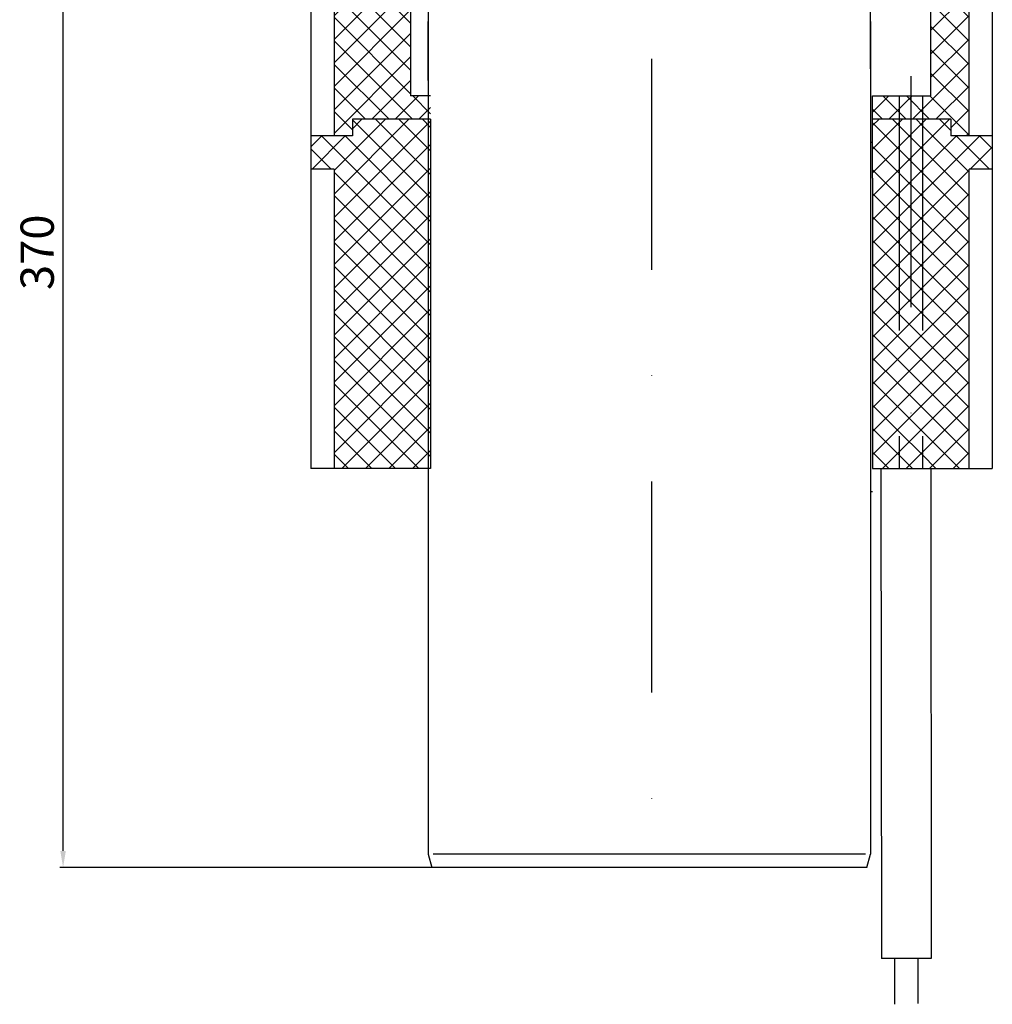
# Model space of a CAD drawing. Extents: x -18889 to -13529, y -8119 to -913.
# Drawn here: x -17032 to -16739, y -6727 to -6430 of the extents above; entities that cross this region are included whole.
import ezdxf

# ---------------------------------------------------------------- set-up
doc = ezdxf.new("R2010")
doc.units = 0
doc.header["$LTSCALE"] = 5
doc.linetypes.add('STRICHLINIE', pattern=[19.05, 12.7, -6.35])
doc.linetypes.add('STRICHPUNKT', pattern=[25.4, 12.7, -6.35, 0, -6.35])
doc.layers.get('0').update_dxf_attribs({"linetype": 'CONTINUOUS'})
doc.layers.get('DEFPOINTS').update_dxf_attribs({"linetype": 'CONTINUOUS'})
doc.layers.add('AM_5', color=3, linetype='CONTINUOUS', lineweight=25)
doc.layers.add('P-0000', color=7, linetype='CONTINUOUS')
doc.styles.get("Standard").update_dxf_attribs({"font": 'geniso.shx'})
doc.dimstyles.new('AM_DIN$0', dxfattribs={"dimtxt": 3.5, "dimasz": 3.5, "dimexe": 1, "dimexo": 1, "dimgap": 1.5, "dimtad": 1, "dimdsep": 46, "dimtxsty": 'Standard', "dimcen": 0, "dimclrd": 256, "dimclre": 256, "dimclrt": 2, "dimadec": 0, "dimazin": 2, "dimtp": 0.1, "dimtm": 0.1, "dimtfac": 0.71, "dimtdec": 3, "dimtmove": 0, "dimatfit": 3, "dimfxl": 1, "dimlwd": -1, "dimlwe": -1, "dimarcsym": 0})
pattern_1 = [(315, (-16689.9617, -6521.4645), (3.535534, 3.535534), [])]
pattern_2 = [(45, (-16689.9617, -6521.4645), (-3.535534, 3.535534), [])]
pattern_3 = [(315, (-16689.9617, -6065.944), (3.535534, 3.535534), [])]
pattern_4 = [(45, (-16689.9617, -6065.944), (-3.535534, 3.535534), [])]

# ---------------------------------------------------------------- blocks, each defined once
blk = doc.blocks.new('*D752')
at = {"layer": 'AM_5'}
for p, q in [((-17007.77, -6315.41), (-17019.77, -6315.41)), ((-17018.77, -6680.41), (-17018.77, -6320.41)), ((-16842.72, -6685.41), (-17019.77, -6685.41))]:
    blk.add_line(p, q, dxfattribs=at)
for points in [[(-17017.93, -6320.41), (-17019.6, -6320.41), (-17018.77, -6315.41)], [(-17019.6, -6680.41), (-17017.93, -6680.41), (-17018.77, -6685.41)]]:
    blk.add_solid(points, dxfattribs=at)
at = {"layer": 'DEFPOINTS', "color": 0}
for p in [(-17018.77, -6315.41), (-17006.77, -6315.41), (-16841.72, -6685.41)]:
    blk.add_point(p, dxfattribs=at)
at = {"layer": 'AM_5', "color": 2, "insert": (-17025.27, -6500.41), "char_height": 10, "attachment_point": 5, "rotation": 90}
blk.add_mtext('370', dxfattribs=at)

msp = doc.modelspace()

# ---------------------------------------------------------------- hatches: boundary and pattern name
at = {"layer": 'P-0000', "linetype": 'Continuous'}
h = msp.add_hatch(dxfattribs=at)
h.set_pattern_fill('_U', color=3, scale=5, angle=315, style=0, pattern_type=0)
h.set_pattern_definition(pattern_1)
h.paths.add_polyline_path([(-16931.72216, -6460.40923), (-16931.72216, -6465.40923), (-16937.22216, -6465.40923), (-16937.22216, -6355.40923), (-16944.22216, -6355.40923), (-16944.22216, -6315.40923), (-16925.72216, -6315.40923), (-16925.72216, -6337.40923), (-16921.72216, -6337.40923), (-16921.72216, -6362.40923), (-16914.22216, -6362.40923), (-16914.22216, -6453.40923), (-16908.22216, -6453.40923), (-16908.22216, -6460.40923)])
h = msp.add_hatch(dxfattribs=at)
h.set_pattern_fill('_U', color=3, scale=5, angle=45, style=0, pattern_type=0)
h.set_pattern_definition(pattern_2)
h.paths.add_polyline_path([(-16931.72216, -6460.40923), (-16931.72216, -6465.40923), (-16937.22216, -6465.40923), (-16937.22216, -6355.40923), (-16944.22216, -6355.40923), (-16944.22216, -6315.40923), (-16925.72216, -6315.40923), (-16925.72216, -6337.40923), (-16921.72216, -6337.40923), (-16921.72216, -6362.40923), (-16914.22216, -6362.40923), (-16914.22216, -6453.40923), (-16908.22216, -6453.40923), (-16908.22216, -6460.40923)])
h = msp.add_hatch(dxfattribs=at)
h.set_pattern_fill('_U', color=3, scale=5, angle=315, style=0, pattern_type=0)
h.set_pattern_definition(pattern_1)
h.paths.add_polyline_path([(-16757.72216, -6453.40923), (-16775.22216, -6453.40923), (-16775.22216, -6460.40923), (-16751.72216, -6460.40923), (-16751.72216, -6465.40923), (-16746.22216, -6465.40923), (-16746.22216, -6355.40923), (-16739.22216, -6355.40923), (-16739.22216, -6350.29175), (-16739.22216, -6315.40923), (-16757.72216, -6315.40923)])
h = msp.add_hatch(dxfattribs=at)
h.set_pattern_fill('_U', color=3, scale=5, angle=45, style=0, pattern_type=0)
h.set_pattern_definition(pattern_2)
h.paths.add_polyline_path([(-16757.72216, -6453.40923), (-16775.22216, -6453.40923), (-16775.22216, -6460.40923), (-16751.72216, -6460.40923), (-16751.72216, -6465.40923), (-16746.22216, -6465.40923), (-16746.22216, -6355.40923), (-16739.22216, -6355.40923), (-16739.22216, -6350.29175), (-16739.22216, -6315.40923), (-16757.72216, -6315.40923)])
h = msp.add_hatch(dxfattribs=at)
h.set_pattern_fill('_U', color=3, scale=5, angle=315, style=0, pattern_type=0)
h.set_pattern_definition(pattern_3)
h.paths.add_polyline_path([(-16908.22216, -6565.40923), (-16937.22216, -6565.40923), (-16937.22216, -6475.40923), (-16944.22216, -6475.40923), (-16944.22216, -6465.40923), (-16931.72216, -6465.40923), (-16931.72216, -6460.40923), (-16908.22216, -6460.40923)])
h = msp.add_hatch(dxfattribs=at)
h.set_pattern_fill('_U', color=3, scale=5, angle=45, style=0, pattern_type=0)
h.set_pattern_definition(pattern_4)
h.paths.add_polyline_path([(-16908.22216, -6565.40923), (-16937.22216, -6565.40923), (-16937.22216, -6475.40923), (-16944.22216, -6475.40923), (-16944.22216, -6465.40923), (-16931.72216, -6465.40923), (-16931.72216, -6460.40923), (-16908.22216, -6460.40923)])
h = msp.add_hatch(dxfattribs=at)
h.set_pattern_fill('_U', color=3, scale=5, angle=315, style=0, pattern_type=0)
h.set_pattern_definition(pattern_3)
h.paths.add_polyline_path([(-16775.22216, -6565.40923), (-16767.22216, -6565.40923), (-16767.22216, -6460.40923), (-16775.22216, -6460.40923), (-16775.22216, -6478.0829)])
h = msp.add_hatch(dxfattribs=at)
h.set_pattern_fill('_U', color=3, scale=5, angle=45, style=0, pattern_type=0)
h.set_pattern_definition(pattern_4)
h.paths.add_polyline_path([(-16775.22216, -6565.40923), (-16767.22216, -6565.40923), (-16767.22216, -6460.40923), (-16775.22216, -6460.40923), (-16775.22216, -6478.0829)])
h = msp.add_hatch(dxfattribs=at)
h.set_pattern_fill('_U', color=3, scale=5, angle=315, style=0, pattern_type=0)
h.set_pattern_definition(pattern_3)
h.paths.add_polyline_path([(-16767.22216, -6565.40923), (-16760.22216, -6565.40923), (-16760.22216, -6460.40923), (-16767.22216, -6460.40923)])
h = msp.add_hatch(dxfattribs=at)
h.set_pattern_fill('_U', color=3, scale=5, angle=45, style=0, pattern_type=0)
h.set_pattern_definition(pattern_4)
h.paths.add_polyline_path([(-16767.22216, -6565.40923), (-16760.22216, -6565.40923), (-16760.22216, -6460.40923), (-16767.22216, -6460.40923)])
h = msp.add_hatch(dxfattribs=at)
h.set_pattern_fill('_U', color=3, scale=5, angle=315, style=0, pattern_type=0)
h.set_pattern_definition(pattern_3)
h.paths.add_polyline_path([(-16757.72216, -6565.40923), (-16746.22216, -6565.40923), (-16746.22216, -6475.40923), (-16739.22216, -6475.40923), (-16739.22216, -6465.40923), (-16751.72216, -6465.40923), (-16751.72216, -6460.40923), (-16760.22216, -6460.40923), (-16760.22216, -6565.40923)])
h = msp.add_hatch(dxfattribs=at)
h.set_pattern_fill('_U', color=3, scale=5, angle=45, style=0, pattern_type=0)
h.set_pattern_definition(pattern_4)
h.paths.add_polyline_path([(-16757.72216, -6565.40923), (-16746.22216, -6565.40923), (-16746.22216, -6475.40923), (-16739.22216, -6475.40923), (-16739.22216, -6465.40923), (-16751.72216, -6465.40923), (-16751.72216, -6460.40923), (-16760.22216, -6460.40923), (-16760.22216, -6565.40923)])

# ---------------------------------------------------------------- linework, layer by layer
msp.add_line((-16757.60973, -6712.7866), (-16772.60972, -6712.79805))
at = {"layer": 'P-0000', "color": 3, "linetype": 'STRICHPUNKT'}
for p, q in [((-16841.79615, -6188.02868), (-16841.79615, -6685.40923)), ((-16763.72216, -6447.40923), (-16763.72216, -6466.40923)), ((-16763.72216, -6453.40923), (-16763.72216, -6565.40923))]:
    msp.add_line(p, q, dxfattribs=at)
at = {"layer": 'P-0000', "color": 7, "linetype": 'Continuous'}
for p, q in [((-16757.72216, -6453.40923), (-16757.72216, -6315.40923)), ((-16739.22216, -6315.40923), (-16739.22216, -6465.40923)), ((-16944.22216, -6355.40923), (-16944.22216, -6465.40923)), ((-16937.22216, -6355.40923), (-16937.22216, -6465.40923)), ((-16746.22216, -6465.40923), (-16746.22216, -6355.40923)), ((-16914.22216, -6362.40923), (-16914.22216, -6453.40923)), ((-16908.89901, -6420.20587), (-16908.89901, -6500.19321)), ((-16775.89901, -6445.20587), (-16775.89901, -6420.20587)), ((-16908.89901, -6448.72317), (-16908.89901, -6430.9744)), ((-16775.89901, -6430.9744), (-16775.89901, -6500.19321)), ((-16908.22216, -6453.40923), (-16914.22216, -6453.40923)), ((-16775.22216, -6460.40923), (-16775.22216, -6453.40923)), ((-16775.22216, -6453.40923), (-16767.22216, -6453.40923)), ((-16767.22216, -6453.40923), (-16760.22216, -6453.40923)), ((-16760.22216, -6453.40923), (-16757.72216, -6453.40923)), ((-16908.22216, -6460.40923), (-16931.72216, -6460.40923)), ((-16931.72216, -6460.40923), (-16931.72216, -6465.40923)), ((-16908.22216, -6460.40923), (-16931.72216, -6460.40923)), ((-16931.72216, -6460.40923), (-16931.72216, -6465.40923)), ((-16908.22216, -6460.40923), (-16908.22216, -6565.40923)), ((-16908.22216, -6460.41302), (-16908.22216, -6467.41302)), ((-16767.22216, -6460.40923), (-16775.22216, -6460.40923)), ((-16775.22216, -6478.0829), (-16775.22216, -6460.40923)), ((-16767.22216, -6460.40923), (-16775.22216, -6460.40923)), ((-16760.22216, -6460.40923), (-16767.22216, -6460.40923)), ((-16760.22216, -6460.40923), (-16767.22216, -6460.40923)), ((-16751.72216, -6460.40923), (-16760.22216, -6460.40923)), ((-16751.72216, -6460.40923), (-16760.22216, -6460.40923)), ((-16751.72216, -6460.40923), (-16751.72216, -6465.40923)), ((-16751.72216, -6460.40923), (-16751.72216, -6465.40923)), ((-16937.22216, -6465.40923), (-16944.22216, -6465.40923)), ((-16944.22216, -6465.40923), (-16944.22216, -6475.40923)), ((-16931.72216, -6465.40923), (-16944.22216, -6465.40923)), ((-16931.72216, -6465.40923), (-16937.22216, -6465.40923)), ((-16739.22216, -6465.40923), (-16751.72216, -6465.40923)), ((-16739.22216, -6465.40923), (-16751.72216, -6465.40923)), ((-16739.22216, -6465.40923), (-16739.22216, -6475.40923)), ((-16775.22216, -6467.41302), (-16775.89901, -6467.41302)), ((-16775.22216, -6467.41302), (-16775.89901, -6467.41302)), ((-16944.22216, -6475.40923), (-16944.22216, -6565.40923)), ((-16937.22216, -6475.40923), (-16944.22216, -6475.40923)), ((-16937.22216, -6475.40923), (-16937.22216, -6565.40923)), ((-16746.22216, -6565.40923), (-16746.22216, -6475.40923)), ((-16746.22216, -6565.40923), (-16746.22216, -6475.40923)), ((-16739.22216, -6475.40923), (-16746.22216, -6475.40923)), ((-16739.22216, -6475.40923), (-16739.22216, -6565.40923)), ((-16775.22216, -6478.0829), (-16775.22216, -6565.40923)), ((-16908.89901, -6500.19321), (-16908.89901, -6515.19321)), ((-16775.89901, -6500.19321), (-16775.89901, -6515.19321)), ((-16908.89901, -6515.19321), (-16908.89901, -6681.34936)), ((-16775.89901, -6515.19321), (-16775.89901, -6681.34936)), ((-16937.22216, -6565.40923), (-16944.22216, -6565.40923)), ((-16908.22216, -6565.40923), (-16937.22216, -6565.40923)), ((-16775.22216, -6565.40923), (-16767.22216, -6565.40923)), ((-16772.72216, -6565.42068), (-16772.60972, -6712.79805)), ((-16767.22216, -6565.40923), (-16760.22216, -6565.40923)), ((-16760.22216, -6565.40923), (-16757.72216, -6565.40923)), ((-16757.72216, -6565.40923), (-16746.22216, -6565.40923)), ((-16757.72216, -6565.40923), (-16757.60973, -6712.7866)), ((-16746.22216, -6565.40923), (-16739.22216, -6565.40923)), ((-16775.22216, -6572.41302), (-16775.89901, -6572.41302)), ((-16908.89901, -6681.34936), (-16908.89901, -6681.34936)), ((-16908.89901, -6681.34936), (-16907.81117, -6685.40923)), ((-16776.98685, -6685.40923), (-16775.89901, -6681.34936)), ((-16775.89901, -6681.34936), (-16775.89901, -6681.34936)), ((-16775.89901, -6681.34936), (-16775.89901, -6681.34936)), ((-16842.39901, -6685.40923), (-16907.81117, -6685.40923)), ((-16776.98685, -6685.40923), (-16842.39901, -6685.40923)), ((-16768.60972, -6712.795), (-16768.59923, -6726.54599)), ((-16761.60973, -6712.78966), (-16761.59942, -6726.2962))]:
    msp.add_line(p, q, dxfattribs=at)
at = {"layer": 'P-0000', "color": 2, "linetype": 'STRICHLINIE'}
for p, q in [((-16767.22216, -6453.40923), (-16767.22216, -6460.40923)), ((-16760.22216, -6453.40923), (-16760.22216, -6460.40923)), ((-16767.22216, -6460.40923), (-16767.22216, -6565.40923)), ((-16760.22216, -6460.40923), (-16760.22216, -6565.40923))]:
    msp.add_line(p, q, dxfattribs=at)
at = {"layer": 'P-0000', "color": 3, "linetype": 'Continuous'}
for p, q in [((-16842.39901, -6681.34936), (-16907.46974, -6681.34936)), ((-16777.32827, -6681.34936), (-16842.39901, -6681.34936))]:
    msp.add_line(p, q, dxfattribs=at)

# ---------------------------------------------------------------- dimensions: what is measured, and where the dimension line sits
at = {"layer": 'AM_5'}
dim = msp.add_linear_dim(base=(-17018.76567, -6315.40923), p1=(-16841.72216, -6685.40923), p2=(-17006.76567, -6315.40923), angle=90, dimstyle='AM_DIN$0', override={"dimtxt": 10, "dimasz": 5, "dimdec": 0}, dxfattribs=at)
dim.commit()
dim.dimension.update_dxf_attribs({"geometry": '*D752', "text_midpoint": (-17025.26567, -6500.40923)})

doc.saveas('drawing.dxf')
